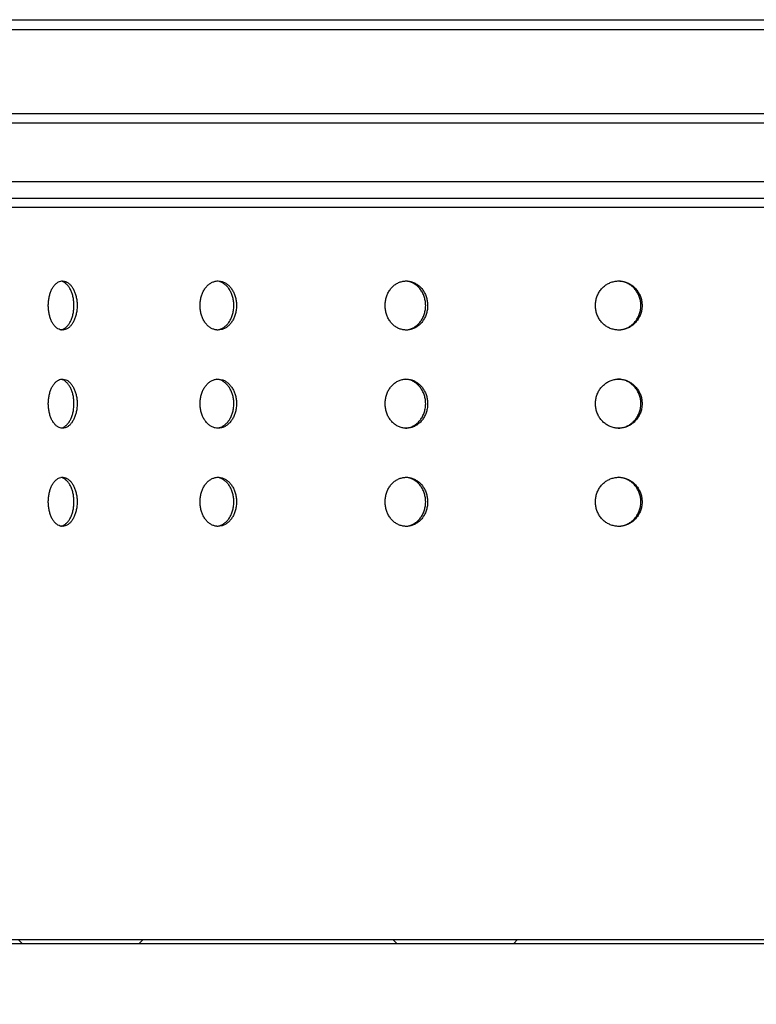
# Model space of a CAD drawing. Units: millimetres. Extents: x 10 to 410, y 10 to 287.
# Drawn here: x 87 to 96, y 200 to 212 of the extents above; entities that cross this region are included whole.
import ezdxf

# ---------------------------------------------------------------- set-up
doc = ezdxf.new("R2010")
doc.units = ezdxf.units.MM
doc.linetypes.add('SLD-Solid', pattern=[0])

msp = doc.modelspace()

# ---------------------------------------------------------------- hatches: boundary and pattern name
at = {"linetype": 'SLD-Solid', "lineweight": 18}
h = msp.add_hatch(dxfattribs=at)
h.set_pattern_fill('ANSI38', style=0)
h.set_pattern_definition([(45, (0, 0), (-2.245064030267288, 2.245064030267288), []), (135, (0, 0), (-6.735192090801864, 2.245064030267289), [7.9375, -4.7625])])
h.paths.add_polyline_path([(84.79650142335984, 205.5157150784746), (84.74944259983043, 205.5157150784746), (84.74944259983043, 200.5157150784746), (111.5141484821834, 200.5157150784746), (111.5141484821834, 205.5157150784746), (111.467089658654, 205.5157150784746), (111.467089658654, 200.5627739020041), (84.79650142335984, 200.5627739020041)], flags=0)
h = msp.add_hatch(dxfattribs=at)
h.set_pattern_fill('ANSI31', style=0)
h.set_pattern_definition([(45, (0, 0), (-2.245064030267288, 2.245064030267288), [])])
edge = h.paths.add_edge_path(flags=0)
edge.add_line((96.94156815799712, 194.4568915490629), (99.3220229240167, 194.4568915490629))
edge.add_arc((99.3220229240167, 193.9863033137688), 0.470588235294117, 50.14302874681971, 89.9999999999992, ccw=False)
edge.add_arc((111.9545545220762, 209.1177192451206), 19.24084506275751, 230.1430287468231, 268.1188378998341)
edge.add_arc((111.3074956985468, 189.4169091718664), 0.4705882352941174, -7.958078640513122e-13, 88.1188378998321, ccw=False)
edge.add_line((111.7780839338409, 189.4169091718664), (111.7780839338409, 188.1709918294218))
edge.add_line((111.7780839338409, 188.1709918294218), (111.9545545220762, 188.1709918294218))
edge.add_line((111.9545545220762, 188.1709918294218), (111.9545545220762, 189.5884254845485))
edge.add_arc((111.4839662867821, 189.5884254845485), 0.4705882352941156, 0, 88.61963758909637)
edge.add_arc((111.9545545220762, 209.1177192451206), 19.06437447452222, 229.9557405128496, 268.6196375891081, ccw=False)
edge.add_arc((99.38616648468998, 194.162773902004), 0.4705882352941178, 49.9557405128508, 90)
edge.add_line((99.38616648468998, 194.6333621372981), (98.3082661292422, 194.6333621372981))
edge.add_line((98.3082661292422, 194.6333621372981), (98.3082661292422, 200.5157150784746))
edge.add_line((98.3082661292422, 200.5157150784746), (97.95532495277162, 200.5157150784746))
edge.add_line((97.95532495277162, 200.5157150784746), (97.95532495277162, 194.6333621372981))
edge.add_line((97.95532495277162, 194.6333621372981), (96.87742459732385, 194.6333621372981))
edge.add_arc((96.87742459732384, 194.162773902004), 0.4705882352941178, 89.99999999999827, 130.0442594871492)
edge.add_arc((84.30903655993762, 209.1177192451206), 19.06437447452222, 271.3803624108919, 310.0442594871503, ccw=False)
edge.add_arc((84.77962479523174, 189.5884254845485), 0.4705882352941156, 91.38036241090191, 180)
edge.add_line((84.30903655993762, 189.5884254845485), (84.30903655993762, 188.1709918294218))
edge.add_line((84.30903655993762, 188.1709918294218), (84.48550714817291, 188.1709918294218))
edge.add_line((84.48550714817291, 188.1709918294218), (84.48550714817291, 189.4169091718664))
edge.add_arc((84.95609538346703, 189.4169091718664), 0.4705882352941174, 91.88116210016449, 180, ccw=False)
edge.add_arc((84.30903655993762, 209.1177192451206), 19.24084506275751, 271.8811621001676, 309.8569712531785)
edge.add_arc((96.94156815799712, 193.9863033137688), 0.470588235294117, 89.9999999999992, 129.8569712531787, ccw=False)

# ---------------------------------------------------------------- linework, layer by layer
at = {"color": 7, "linetype": 'SLD-Solid', "lineweight": 25}
for p, q in [((82.85368097096286, 211.5882609625829), (98.13179552472293, 211.5882609625829)), ((83.48473638213336, 211.4706145418797), (96.526085345671, 211.4706145418797)), ((83.5374672089039, 210.4644565826709), (96.62836658740348, 210.4644565826709)), ((84.4190944109379, 210.3529669711575), (98.13179552472293, 210.3529669711575)), ((84.54356030423455, 209.6470849407826), (98.13179552472293, 209.6470849407826)), ((83.43149891588222, 209.450998807555), (98.13179552472293, 209.450998807555)), ((97.39650145090282, 209.3392444812956), (84.79650137972786, 209.3392444812956)), ((84.7494426361388, 200.5157155954542), (111.5141484133071, 200.5157155954542)), ((84.79650137972786, 200.5627734625044), (111.4670887931791, 200.5627734625044))]:
    msp.add_line(p, q, dxfattribs=at)
for points, knots in [([(87.51881818478202, 208.1627741384912), (87.5183188556148, 208.1793060408417), (87.51732018993559, 208.2123700887154), (87.5095371914112, 208.2605867786583), (87.49725873075559, 208.3059709007867), (87.48057827594641, 208.3473746148331), (87.45996299979069, 208.3834344830568), (87.43614299375061, 208.4133620710838), (87.40972386068928, 208.4360313701036), (87.3815718939321, 208.4511023896757), (87.35245521303932, 208.4578203871506), (87.32323389157918, 208.4563351088119), (87.29474673742446, 208.4463466151905), (87.26773876451863, 208.428480688216), (87.24302961758691, 208.4029185919531), (87.22117686373096, 208.3706794983338), (87.20289681708789, 208.3324162087807), (87.18851905387746, 208.2894328484948), (87.17859015820846, 208.2427787345741), (87.1731866023528, 208.1939020844382), (87.17263364806674, 208.1441270318713), (87.17675533196376, 208.0948756654099), (87.1856330411985, 208.0475934975106), (87.19885307814516, 208.0035113619225), (87.21624698123348, 207.9640400699889), (87.23720035536516, 207.9300880583839), (87.26129740970505, 207.9028761078449), (87.28777044369718, 207.8828890018594), (87.31598350567286, 207.8710106172499), (87.34509325370406, 207.8672458797505), (87.37430571914139, 207.8720409098815), (87.40279082899791, 207.8849147631808), (87.42968187227316, 207.9058356002719), (87.45426686475095, 207.9338977203475), (87.47569428585899, 207.9685907785279), (87.4934949079114, 208.0086853469855), (87.50682331273322, 208.0532494125814), (87.51671345784162, 208.1048228596526), (87.51806643820916, 208.1420756457682), (87.51881818478202, 208.1627741384912)], [0, 0, 0, 0, 0.02684273482089114, 0.05368586447929665, 0.08052899210866522, 0.1073719793675836, 0.1342188926557796, 0.1610657198636847, 0.1879156032931259, 0.2147652851165165, 0.2416107399084597, 0.2684557786588326, 0.2952964466045606, 0.3221370068699654, 0.3489799836349666, 0.3758229691053402, 0.4026720138383268, 0.4295204821894104, 0.4563694396708416, 0.4832182465737148, 0.5100615372890639, 0.5369048220265611, 0.5637450364980455, 0.5905856355635394, 0.6174310963864083, 0.6442758826781392, 0.6711257734247643, 0.6979753796428707, 0.724822555101738, 0.7516696364817111, 0.7785111993460595, 0.805352615303153, 0.8321940929428434, 0.8590354811186177, 0.8858826245703476, 0.9127300197728653, 0.9395795913040482, 0.9664290508143059, 1, 1, 1, 1]), ([(87.48073782908169, 208.1627741384912), (87.48023842332279, 208.1793062953013), (87.47923961401685, 208.2123705357), (87.47145795216369, 208.2605878902664), (87.45917966211681, 208.3059698837573), (87.4425019181552, 208.3473782891417), (87.42188609565713, 208.3834214614951), (87.3980712571133, 208.4134103184608), (87.3716426589335, 208.4358510749873), (87.34613026620039, 208.4503043201862), (87.32941095758245, 208.4533189443921), (87.32239721369697, 208.4545835781503)], [0, 0, 0, 0, 0.1146320817586677, 0.2292636558075589, 0.3438939678826714, 0.458524579732755, 0.5731726940681788, 0.6878201710610624, 0.8024799900074332, 0.9171404276334609, 1, 1, 1, 1]), ([(89.42948451730739, 208.1627741384912), (89.42886001847758, 208.1793060238211), (89.4276110119745, 208.2123700285873), (89.41786888878872, 208.2605871237495), (89.40248964648539, 208.3059705285799), (89.38158318008377, 208.347374787435), (89.3557132340806, 208.3834344298216), (89.32578646842528, 208.4133619713014), (89.29254375273689, 208.4360314500621), (89.2570638781143, 208.4511023684831), (89.22030480356958, 208.4578204062707), (89.1833469931858, 208.4563350950145), (89.14725366917325, 208.4463466959053), (89.1129754130648, 208.4284806271008), (89.08156222587051, 208.4029185432267), (89.05373989122016, 208.3706796011137), (89.03043541137032, 208.3324161878964), (89.01208667630061, 208.2894328509507), (88.99940483391057, 208.2427786620193), (88.99249917021443, 208.1939021387257), (88.99179353521299, 208.1441269974042), (88.997059909452, 208.0948757657933), (89.00840066955077, 208.0475933297114), (89.02527688358813, 208.0035115439055), (89.04745751955372, 207.9640396902857), (89.07414617309762, 207.9300885993163), (89.1047902284928, 207.9028757998145), (89.13840521102438, 207.8828890749685), (89.174166553761, 207.8710105890866), (89.21100056144047, 207.8672458888273), (89.2478957744668, 207.8720408896337), (89.28381286259605, 207.884914764326), (89.31766128522838, 207.9058357256485), (89.34856231948785, 207.9338975619052), (89.37545754387554, 207.9685908487407), (89.39777355524927, 208.0086853019877), (89.41447104793917, 208.0532495465214), (89.42685073263884, 208.1048227118055), (89.42854380792906, 208.1420756162383), (89.42948451730739, 208.1627741384912)], [0, 0, 0, 0, 0.02684270839075914, 0.05368579689833976, 0.08052916254800355, 0.107372070458887, 0.134219037824773, 0.1610658720102557, 0.1879155880536978, 0.2147652573556572, 0.2416106673004414, 0.2684558522125694, 0.2952966254407943, 0.3221370668924547, 0.3489800529574881, 0.375823111849684, 0.4026721088588561, 0.4295205379157681, 0.4563694675119306, 0.4832183063964152, 0.5100615933920793, 0.536904885063322, 0.5637450401080963, 0.5905857035095736, 0.61743111239687, 0.6442762018463931, 0.671125731135511, 0.6979753927065386, 0.7248225739184744, 0.7516697219650574, 0.7785112739267628, 0.8053525819758894, 0.8321940039022062, 0.859035523231452, 0.8858826050973669, 0.9127299906842141, 0.9395795355675662, 0.9664290785746129, 1, 1, 1, 1]), ([(89.39798872177695, 208.1627741384912), (89.39736419495046, 208.1793063073521), (89.39611514331658, 208.2123705916242), (89.38637369563385, 208.2605877788989), (89.37099475011985, 208.3059701845381), (89.35009019860607, 208.3473775366834), (89.32422094831978, 208.3834240352237), (89.29429795538567, 208.4134002283554), (89.26104617857852, 208.4358893590364), (89.22748271474795, 208.4507982659745), (89.20490878763928, 208.453944223997), (89.19459751340877, 208.4553812285436)], [0, 0, 0, 0, 0.1130990287178495, 0.2261976917769661, 0.3392949398022861, 0.4523929029709361, 0.565508025037616, 0.6786215826491643, 0.7917484644892576, 0.9048752713143388, 1, 1, 1, 1]), ([(91.72048370545005, 208.1627741384912), (91.71976108357356, 208.1793060157927), (91.71831583105745, 208.2123699708756), (91.70703990373089, 208.2605870967999), (91.6892337316968, 208.305970447781), (91.66501384038887, 208.3473749519254), (91.63502170725488, 208.3834345476954), (91.60029544355824, 208.4133618100572), (91.5616813422586, 208.4360314962158), (91.52042433704891, 208.4511023264284), (91.47762862317475, 208.4578204200714), (91.43455061979303, 208.4563351168044), (91.39242832938689, 208.4463466706453), (91.35237845792997, 208.4284805626504), (91.31563382332958, 208.4029186303871), (91.28305784665686, 208.3706797201995), (91.25574759026438, 208.3324158943969), (91.23422901712335, 208.2894330646907), (91.21934974519486, 208.2427785301415), (91.21124236577403, 208.1939022244332), (91.2104150638968, 208.144126973811), (91.21659635726475, 208.0948757452759), (91.22990516075936, 208.0475934400268), (91.24969916149242, 208.0035114967561), (91.27569735293713, 207.9640397278818), (91.30695365988325, 207.930088483961), (91.34280700889649, 207.9028757389726), (91.38209471268138, 207.882889184948), (91.42384101427336, 207.8710105747838), (91.46678982175281, 207.8672459012666), (91.50975457082573, 207.8720408631088), (91.55153442526074, 207.884914789754), (91.59086053924176, 207.9058355968349), (91.62672666680206, 207.9338976866192), (91.65791438920309, 207.9685907059292), (91.68377142963584, 208.0086856409241), (91.70310773404901, 208.0532491548986), (91.71743590561418, 208.1048229332058), (91.71939512067375, 208.1420756664002), (91.72048370545005, 208.1627741384912)], [0, 0, 0, 0, 0.02684273015148424, 0.05368578582113313, 0.08052907573270143, 0.1073718385309114, 0.13421885565647, 0.161065906249948, 0.1879155954851382, 0.2147652843213402, 0.2416105735668748, 0.2684558276536652, 0.2952964822719897, 0.3221369216794533, 0.3489800223030409, 0.3758230381112414, 0.4026718814455927, 0.4295204343016183, 0.4563693266237684, 0.4832182140949177, 0.5100614918617481, 0.536904787843583, 0.563744958070928, 0.5905855369188915, 0.6174308906010014, 0.6442759016952945, 0.6711255224734736, 0.6979754027561295, 0.7248225223098552, 0.7516695534937932, 0.7785112810411629, 0.8053526510759681, 0.8321941449443927, 0.859035543425355, 0.8858826270530316, 0.9127299215267516, 0.939579659405908, 0.966429074425614, 1, 1, 1, 1]), ([(91.6969486361527, 208.1627741384912), (91.69622598807348, 208.1793063071824), (91.69478069421463, 208.2123705919564), (91.68350542481346, 208.2605877822435), (91.66569966038816, 208.3059700723739), (91.6414811828574, 208.3473775389263), (91.61148880724288, 208.3834251368333), (91.57676622116287, 208.4133956719127), (91.53814335078958, 208.4359061403551), (91.49832391383688, 208.4510379837868), (91.47121681888399, 208.4542475716844), (91.45839244044483, 208.455766029118)], [0, 0, 0, 0, 0.112373939002798, 0.2247475204111273, 0.3371196879219457, 0.4494918858442188, 0.5618825235557797, 0.6742712639620134, 0.7866725524242647, 0.8990746915549753, 1, 1, 1, 1]), ([(94.29168794440476, 208.1627741384912), (94.29089877931115, 208.1793060267007), (94.2893204379422, 208.2123700373619), (94.27700401314611, 208.2605870323076), (94.25754890467032, 208.3059704649714), (94.23107386221918, 208.3473749720258), (94.19826971340726, 208.3834344056679), (94.16026219162335, 208.4133619566406), (94.11796465763935, 208.4360314490187), (94.07273406735716, 208.451102342476), (94.02577138694315, 208.45782041492), (93.97845619483542, 208.4563350808535), (93.93214543557785, 208.446346734473), (93.88807415655747, 208.4284805361921), (93.84760458494357, 208.4029185771487), (93.8116982271869, 208.3706796458731), (93.78157595965847, 208.3324161287597), (93.75782798076105, 208.2894329019064), (93.74140091062281, 208.2427786342426), (93.73244763647442, 208.1939021508501), (93.73153452199486, 208.1441270391264), (93.73836038917369, 208.0948756784221), (93.75305522338293, 208.0475933463735), (93.774902184193, 208.0035116306468), (93.80358199114323, 207.9640396901843), (93.83803988969855, 207.930088510275), (93.87753527713033, 207.9028758575545), (93.9207789564447, 207.8828890087405), (93.96668468169142, 207.871010632752), (94.01387123933938, 207.8672458732865), (94.0610288078674, 207.8720409243862), (94.10684425318826, 207.8849147311646), (94.14992989988822, 207.9058357296695), (94.18919391003361, 207.9338975539173), (94.22331057474887, 207.9685907750073), (94.25157880712617, 208.0086854644039), (94.27270818838475, 208.053249345963), (94.28835923058367, 208.1048228932555), (94.29049902548108, 208.1420756537869), (94.29168794440476, 208.1627741384912)], [0, 0, 0, 0, 0.02684273509806904, 0.05368585053364874, 0.08052914744690812, 0.1073719306215075, 0.1342189752393858, 0.1610658852774918, 0.1879156419224109, 0.214765342089361, 0.2416106816067743, 0.2684558117686042, 0.2952965674357126, 0.3221369154620425, 0.3489799795046715, 0.3758230673646357, 0.4026720413256163, 0.4295205002828805, 0.4563694196772793, 0.4832182674112158, 0.5100615503468384, 0.5369048077495006, 0.5637450043144294, 0.5905856949038985, 0.6174310330615779, 0.6442760515632654, 0.6711256317984877, 0.6979752692359522, 0.7248225759257265, 0.7516696797581969, 0.7785111959866632, 0.8053526016587783, 0.8321940423540214, 0.8590355829013304, 0.8858826578888731, 0.9127299765367575, 0.9395795886521146, 0.9664290392906771, 1, 1, 1, 1]), ([(94.27714243886705, 208.1627741384912), (94.2763533036659, 208.1793063166121), (94.27477503744461, 208.2123705852626), (94.26245913150436, 208.260587670316), (94.24300388704536, 208.3059711329095), (94.21652964292758, 208.3473730266573), (94.18372574814077, 208.3834416319938), (94.14571982321547, 208.4133349410702), (94.10341917542809, 208.4361320806563), (94.05820170993277, 208.4507271731856), (94.02196551620727, 208.4572738196027), (94.00136028998752, 208.4562230607008), (93.99645452469191, 208.4559728922969)], [0, 0, 0, 0, 0.107373195442148, 0.2147458219964114, 0.3221177841451374, 0.4294893629297959, 0.5368778639290049, 0.6442658332743485, 0.7516646933664177, 0.8590642784960323, 0.9664455238641312, 1, 1, 1, 1]), ([(87.32378740438247, 207.8713880671177), (87.32790606881525, 207.8719047004914), (87.34173864909067, 207.873639819419), (87.36470703755087, 207.8852237929982), (87.39161189970802, 207.9057528983564), (87.41619167612693, 207.9339206147604), (87.43761862000241, 207.9685856737335), (87.45541682363037, 208.0086880029731), (87.46874522357398, 208.0532499016137), (87.47863222090305, 208.1048241334214), (87.4799857764088, 208.1420763388486), (87.48073782908169, 208.1627741384912)], [0, 0, 0, 0, 0.04887179607189517, 0.1641364703051183, 0.2793998998800249, 0.3946658309490508, 0.5099537212180262, 0.6252427889641207, 0.7405418687615396, 0.8558417587783612, 0.9999999999999999, 0.9999999999999999, 0.9999999999999999, 0.9999999999999999]), ([(89.19336159356857, 207.8704484174236), (89.2010153038439, 207.8711477200604), (89.22095033519471, 207.8729691399323), (89.25231417760867, 207.8851344130405), (89.28617429209774, 207.9057764874436), (89.31707059922311, 207.9339145462126), (89.34396538625144, 207.968587221038), (89.36627977182553, 208.0086874920756), (89.38297691578423, 208.0532501648115), (89.3953542253985, 208.1048240125873), (89.39704776847054, 208.1420763068212), (89.39798872177695, 208.1627741384912)], [0, 0, 0, 0, 0.07022014927698564, 0.1828970299289735, 0.2955748687340508, 0.4082524323320151, 0.520953255229556, 0.6336545253496078, 0.7463653314625597, 0.8590774666894245, 1, 1, 1, 1]), ([(91.45359864923488, 207.8698111736479), (91.46445191515639, 207.8706225720065), (91.48961587703863, 207.8725038488052), (91.52799760801373, 207.8850860956772), (91.56733234652506, 207.9057895686883), (91.60319537982868, 207.9339108716608), (91.63438254641532, 207.9685882532944), (91.66023797280555, 208.0086874172454), (91.67957366855734, 208.0532501196298), (91.69390094834131, 208.1048239418066), (91.69586010544782, 208.1420762939779), (91.6969486361527, 208.1627741384912)], [0, 0, 0, 0, 0.08417205035747954, 0.1951580549178024, 0.3061446587751755, 0.4171318609622632, 0.5281409005565064, 0.6391508884561812, 0.7501710332498628, 0.8611920910404842, 1, 1, 1, 1]), ([(94.00571077540997, 207.8693132995562), (94.01928884318315, 207.8702073715727), (94.0485816043466, 207.8721362055188), (94.09229773293369, 207.885053597496), (94.13538934407173, 207.9057982842804), (94.17465095283538, 207.9339086378245), (94.20876723594934, 207.9685887606579), (94.23703487194186, 208.0086872859421), (94.25816385991742, 208.0532501053408), (94.27381359310783, 208.1048239874711), (94.27595348755065, 208.1420763010651), (94.27714243886705, 208.1627741384912)], [0, 0, 0, 0, 0.09478478152234057, 0.2044847627399607, 0.3141849822700494, 0.4238860082994779, 0.5336091029893031, 0.6433326393184647, 0.7530662742065978, 0.8628006258297799, 1, 1, 1, 1]), ([(87.51881818478202, 206.9863029191479), (87.51831885910697, 207.002835107667), (87.5173202092143, 207.0358994364506), (87.50953734703388, 207.0841162792468), (87.49725838619662, 207.1294999148745), (87.4805786757864, 207.1709042403969), (87.45996261024294, 207.2069631293184), (87.43614321024359, 207.236891912394), (87.4097238204133, 207.2595608843045), (87.3815719546051, 207.274632342389), (87.3524551480844, 207.281348949659), (87.32323398464328, 207.2798636011559), (87.29474655033732, 207.2698767800371), (87.26773886976271, 207.2520092075091), (87.24302977342349, 207.2264473952552), (87.22117672720537, 207.19420915443), (87.20289666060104, 207.1559457092978), (87.18851931687756, 207.1129619950875), (87.17859003772286, 207.0663081854633), (87.17318663034065, 207.0174317262946), (87.17263362674373, 206.9676566868249), (87.17675541236649, 206.9184050709085), (87.18563294615366, 206.871122535298), (87.198852932377, 206.8270402225902), (87.21624716527802, 206.7875697045031), (87.23720031164456, 206.7536175849753), (87.26129755547642, 206.7264060870833), (87.28777022226295, 206.7064171870528), (87.31598363810053, 206.694540932829), (87.34509319782526, 206.6907743205322), (87.37430581926438, 206.6955695143162), (87.40279073726167, 206.7084446614947), (87.42968188581723, 206.7293651842741), (87.45426686111388, 206.7574273971564), (87.47569428686012, 206.7921204304805), (87.49349490754433, 206.8322150055383), (87.50682331320036, 206.8767790695919), (87.51671340265582, 206.9283522371079), (87.5180664215194, 206.9656047227605), (87.51881818478202, 206.9863029191479)], [0, 0, 0, 0, 0.02684321118649387, 0.05368634402202329, 0.08052904164867056, 0.1073724267547102, 0.1342189988724152, 0.1610661142779174, 0.1879160008852818, 0.2147656858865718, 0.2416110792389122, 0.2684561211666349, 0.2952966975457314, 0.3221374319596049, 0.3489804119017119, 0.3758230925984323, 0.4026721405092429, 0.429521022285151, 0.456369538157239, 0.4832183482379079, 0.5100616421304001, 0.5369049300450395, 0.5637455989619226, 0.5905862012042408, 0.6174312883251977, 0.6442760777942487, 0.6711259717187978, 0.6979757712474166, 0.7248228360604767, 0.7516699559886318, 0.7785115220299188, 0.8053530645226982, 0.8321945453393169, 0.8590359366920091, 0.8858830833213379, 0.9127304817014843, 0.9395800564105536, 0.9664295190986845, 1, 1, 1, 1]), ([(87.48073782908169, 206.9863029191479), (87.4802384211899, 207.002835073606), (87.4792396076182, 207.0358993093007), (87.47145797775806, 207.0841166991465), (87.4591795059625, 207.1294987809937), (87.44250210225454, 207.1709078610774), (87.42188607339652, 207.2069510942062), (87.39807126308129, 207.2369399822206), (87.37164265732468, 207.2593807304133), (87.34613026647543, 207.2738339776844), (87.32941095766375, 207.2768486016771), (87.32239721369697, 207.2781132353459)], [0, 0, 0, 0, 0.1146318885561557, 0.2292632694033907, 0.3438933882789739, 0.4585254923429924, 0.5731734134488828, 0.6878206972133071, 0.8024803229104173, 0.9171405672861417, 1, 1, 1, 1]), ([(89.42948451730739, 206.9863029191479), (89.42886002283461, 207.0028350906455), (89.42761103605432, 207.0358993763195), (89.41786908375902, 207.0841166243435), (89.40248921462648, 207.1294995426598), (89.38158368163218, 207.1709044129982), (89.35571274498112, 207.2069630760808), (89.32578674050404, 207.2368918126095), (89.29254370210684, 207.2595609642635), (89.25706395464003, 207.2746323211966), (89.22030472146625, 207.2813489687765), (89.18334711103726, 207.2798635873574), (89.14725343196473, 207.2698768607509), (89.11297554658739, 207.2520091463939), (89.08156242421953, 207.2264473465284), (89.05373971738965, 207.19420925721), (89.03043521166713, 207.1559456884119), (89.01208701204816, 207.1129619975459), (88.99940468004573, 207.0663081129082), (88.99249920595011, 207.0174317805822), (88.99179350797795, 206.9676566523581), (88.99706001217008, 206.9184051712905), (89.00840054812318, 206.871122367499), (89.0252766977021, 206.8270404045723), (89.04745775408765, 206.7875693248035), (89.07414611748293, 206.7536181259077), (89.10479041364411, 206.7264057790453), (89.1384049301093, 206.7064172601611), (89.17416672154418, 206.6945409046659), (89.21100049076185, 206.6907743296104), (89.24789590083203, 206.6955694940667), (89.28381274697057, 206.7084446626401), (89.31766130231817, 206.72936530965), (89.34856231489874, 206.7574272387142), (89.37545754513842, 206.7921205006932), (89.39777355478735, 206.8322149605404), (89.41447104852394, 206.8767792035321), (89.42685066356421, 206.9283520892614), (89.42854378703805, 206.9656046932311), (89.42948451730739, 206.9863029191479)], [0, 0, 0, 0, 0.02684318475655488, 0.05368627644103904, 0.08052921209168497, 0.1073725178505862, 0.1342191440465051, 0.1610662664292634, 0.1879159856503935, 0.2147656581300353, 0.2416110066348952, 0.2684561947241749, 0.2952968763859477, 0.3221374919865846, 0.3489804812285094, 0.3758232353477228, 0.4026722355344976, 0.4295210780165674, 0.4563695660027568, 0.4832184080648255, 0.5100616982374166, 0.5369049930855868, 0.5637456025764847, 0.5905862691545785, 0.6174313043390555, 0.6442763969657189, 0.6711259294325026, 0.6979757843134199, 0.7248228548793711, 0.7516700414738366, 0.7785115966122638, 0.8053530311973298, 0.8321944563003529, 0.8590359788063165, 0.8858830638496077, 0.9127304526138669, 0.9395800006748868, 0.9664295468596008, 1, 1, 1, 1]), ([(89.39798872177695, 206.9863029191479), (89.39736419227616, 207.0028350856568), (89.39611513529374, 207.0358993652249), (89.3863737277249, 207.0841165877793), (89.37099455440709, 207.1294990817745), (89.35009042947942, 207.1709071086093), (89.3242209204248, 207.206953667934), (89.29429796286156, 207.2369298921131), (89.26104617657329, 207.2594190144719), (89.22748271515734, 207.2743279235294), (89.20490878776765, 207.2774738813053), (89.19459751340877, 207.2789108857392)], [0, 0, 0, 0, 0.1130988406488708, 0.2261973156396166, 0.3392943755989189, 0.4523938135703344, 0.5655087475412743, 0.6786221170596843, 0.7917488107844828, 0.9048754294943937, 1, 1, 1, 1]), ([(91.72048370545005, 206.9863029191479), (91.71976108860598, 207.0028350826171), (91.71831585889312, 207.0358993186087), (91.70704012952574, 207.0841165973907), (91.68923323141856, 207.1294994618684), (91.66501442171713, 207.1709045774845), (91.63502113998842, 207.2069631939493), (91.60029575932964, 207.2368916513663), (91.56168128348796, 207.2595610104169), (91.52042442608324, 207.2746322791431), (91.47762852751117, 207.2813489825751), (91.43455075728092, 207.2798636091454), (91.39242805242525, 207.2698768354903), (91.35237861389479, 207.2520090819408), (91.31563405552562, 207.2264474336881), (91.2830576431176, 207.1942093762927), (91.25574735607587, 207.1559453949129), (91.23422941094006, 207.1129622112825), (91.21934956467274, 207.0663079810311), (91.21124240769441, 207.0174318662898), (91.21041503194, 206.9676566287648), (91.21659647781262, 206.9184051507739), (91.22990501825747, 206.8711224778146), (91.24969894361737, 206.8270403574252), (91.27569762770376, 206.7875693623975), (91.30695359480548, 206.7536180105531), (91.34280722533818, 206.7264057182054), (91.38209438456552, 206.7064173701374), (91.42384121007849, 206.6945408903611), (91.46678973936334, 206.6907743420452), (91.5097547179092, 206.6955694675412), (91.55153429080055, 206.7084446880683), (91.59086055913006, 206.7293651808371), (91.6267266614615, 206.7574273634281), (91.65791439067247, 206.7921203578818), (91.68377142909925, 206.8322152994768), (91.70310773472589, 206.876778811909), (91.71743582566953, 206.9283523106598), (91.7193950964945, 206.965604743392), (91.72048370545005, 206.9863029191479)], [0, 0, 0, 0, 0.02684320651688052, 0.05368626536363542, 0.08052912527536683, 0.1073722859237299, 0.1342189618803355, 0.1610663006688882, 0.1879159930819696, 0.2147656850960627, 0.2416109129016053, 0.268456170165762, 0.2952967332174531, 0.322137346774031, 0.3489804505747298, 0.3758231616098012, 0.4026720081219435, 0.4295209744012615, 0.4563694251132343, 0.4832183157621798, 0.5100615967061425, 0.5369048958651118, 0.5637455205383187, 0.5905861025630952, 0.6174310825419895, 0.64427609681362, 0.6711257207696821, 0.6979757943608208, 0.7248228032685536, 0.751669873000704, 0.7785116037250225, 0.8053531002956373, 0.8321945973409831, 0.8590359989988554, 0.8858830858041147, 0.9127303834554424, 0.9395801245124957, 0.9664295427100604, 1, 1, 1, 1]), ([(91.6969486361527, 206.9863029191479), (91.69622598497352, 207.0028350854787), (91.69478068491478, 207.0358993655321), (91.68350546201255, 207.0841165912242), (91.66569943362627, 207.1294989692358), (91.64148145058965, 207.1709071122582), (91.6114887743012, 207.206954764271), (91.57676623217203, 207.2369253553485), (91.53814333969713, 207.2594357223413), (91.49832397875352, 207.2745678911055), (91.47121682743776, 207.2777767156349), (91.45839244044483, 207.2792948097746)], [0, 0, 0, 0, 0.1123737837350672, 0.2247472098761598, 0.3371192221216952, 0.4494929169980524, 0.5618833994188098, 0.6742719845368617, 0.7866731176935932, 0.8990751015176087, 1, 1, 1, 1]), ([(94.29168794440476, 206.9863029191479), (94.29089878479812, 207.0028350935254), (94.28932046831451, 207.0358993850957), (94.27700425989575, 207.0841165328995), (94.25754835783417, 207.1294994790584), (94.23107449792815, 207.1709045975863), (94.19826909276156, 207.206963051924), (94.16026253729163, 207.2368917979497), (94.11796459329547, 207.2595609632196), (94.07273416500877, 207.2746322951907), (94.02577128190087, 207.2813489774255), (93.97845634594968, 207.2798635731968), (93.93214513096531, 207.2698768993178), (93.88807432814815, 207.2520090554833), (93.8476048408347, 207.2264473804498), (93.81169800283575, 207.194209301969), (93.78157570121505, 207.1559456292754), (93.75782841544154, 207.1129620485008), (93.7414007113375, 207.0663080851314), (93.73244768274839, 207.0174317927067), (93.73153448671312, 206.9676566940799), (93.7383605222799, 206.9184050839202), (93.75305506603557, 206.8711223841593), (93.77490194384781, 206.8270404913148), (93.80358229413564, 206.7875693246998), (93.83803981800072, 206.7536180368669), (93.87753551540636, 206.7264058367859), (93.92077859546703, 206.7064171939325), (93.96668489696002, 206.6945409483319), (94.01387114884106, 206.69077431407), (94.06102896924028, 206.695569528821), (94.10684410577008, 206.7084446294782), (94.14992992170579, 206.7293653136713), (94.18919390417507, 206.7574272307263), (94.22331057636057, 206.7921204269598), (94.25157880653836, 206.8322151229567), (94.27270818912415, 206.8767790029734), (94.28835914325965, 206.9283522707109), (94.29049899906934, 206.9656047307791), (94.29168794440476, 206.9863029191479)], [0, 0, 0, 0, 0.02684321146339897, 0.05368633007589386, 0.08052919698903252, 0.1073723780134719, 0.1342190814623963, 0.1610662796969861, 0.1879160395196063, 0.214765742864251, 0.2416110209415716, 0.268456154280555, 0.2952968183811572, 0.3221373405570535, 0.3489804077765916, 0.3758231908639218, 0.4026721680025109, 0.4295210403844823, 0.4563695181687524, 0.4832183690802824, 0.5100616551928401, 0.5369049157724343, 0.5637455667827956, 0.5905862605488928, 0.6174312250027653, 0.6442762466815931, 0.6711258300944958, 0.6979756608420236, 0.7248228568863703, 0.7516699992667841, 0.7785115186719764, 0.8053530508796006, 0.8321944947515607, 0.8590360384755985, 0.885883116640525, 0.912730438465822, 0.9395800537588631, 0.9664295075750907, 1, 1, 1, 1]), ([(94.27714243886705, 206.9863029191479), (94.2763533002766, 207.0028350948961), (94.27477502727676, 207.0358993588014), (94.26245917217544, 207.084116479444), (94.24300363917877, 207.1295000292237), (94.21652993567487, 207.17090260198), (94.1837257121054, 207.2069712517199), (94.14571983536031, 207.2368646532585), (94.10341916288668, 207.2596615553328), (94.058201784226, 207.2742574937033), (94.02196550163248, 207.2808016767676), (94.00136028915409, 207.2797523718506), (93.99645452469191, 207.2795025494925)], [0, 0, 0, 0, 0.1073730600077048, 0.2147455511282426, 0.322117377844081, 0.4294903998893105, 0.5368787654347708, 0.6442665993270361, 0.7516653239522902, 0.8590647736141752, 0.9664456250670642, 1, 1, 1, 1]), ([(87.32378740438247, 206.6949177243133), (87.32790607457736, 206.6954339968239), (87.34173875742184, 206.69716791422), (87.36470696223664, 206.7087538929075), (87.39161171567419, 206.7292825949195), (87.41619202907879, 206.7574492820787), (87.43761841953742, 206.7921153906489), (87.45541686833921, 206.8322175949361), (87.46874509700336, 206.8767793441178), (87.47863231142091, 206.9283531519619), (87.4799858051043, 206.9656051044398), (87.48073782908169, 206.9863029191479)], [0, 0, 0, 0, 0.04887166783648012, 0.1641370270684915, 0.2794006119095293, 0.3946655466921479, 0.5099550117229028, 0.6252442347696645, 0.7405434698812373, 0.8558415645893416, 0.9999999999999999, 0.9999999999999999, 0.9999999999999999, 0.9999999999999999]), ([(89.19336159356857, 206.6939780746192), (89.20101531548104, 206.6946769842354), (89.22095046677143, 206.6964973886211), (89.25231409114515, 206.7086644119855), (89.28617405850264, 206.729306210736), (89.31707104317994, 206.7574432062348), (89.34396513448175, 206.792116939903), (89.36627982797462, 206.8322170835188), (89.38297675722701, 206.8767796074511), (89.39535433874406, 206.9283530310822), (89.39704780440644, 206.965605072396), (89.39798872177695, 206.9863029191479)], [0, 0, 0, 0, 0.07022005200178959, 0.1828975988782828, 0.2955755860650145, 0.4082521723231833, 0.5209545312280343, 0.6336559497605962, 0.7463669042986161, 0.8590772811132823, 0.9999999999999999, 0.9999999999999999, 0.9999999999999999, 0.9999999999999999]), ([(91.45359864923488, 206.6933408308435), (91.4644519323631, 206.6941518143642), (91.4896160316837, 206.6960321366247), (91.52799751143027, 206.7086160563429), (91.56733207432127, 206.7293193020568), (91.60319589519429, 206.7574395289114), (91.63438225439343, 206.7921179728957), (91.6602380379286, 206.8322170084915), (91.67957348494674, 206.8767795623231), (91.69390107955931, 206.9283529602833), (91.69586014705395, 206.9656050595462), (91.6969486361527, 206.9863029191479)], [0, 0, 0, 0, 0.08417197265110295, 0.1951586312432555, 0.3061453790586924, 0.4171316163787406, 0.5281421667432402, 0.6391522986313097, 0.7501725874265602, 0.8611919109960723, 0.9999999999999999, 0.9999999999999999, 0.9999999999999999, 0.9999999999999999]), ([(94.00571077540997, 206.6928429567518), (94.01928886529814, 206.6937365968867), (94.04858177701756, 206.6956645058779), (94.09229762957729, 206.7085835366016), (94.13538904538761, 206.7293280233052), (94.17465151701515, 206.7574372935072), (94.20876691645651, 206.7921184806771), (94.23703494318521, 206.8322168770775), (94.25816365928522, 206.8767795480616), (94.27381373646125, 206.9283530059396), (94.27595353300585, 206.9656050666305), (94.27714243886705, 206.9863029191479)], [0, 0, 0, 0, 0.09478471833119873, 0.2044853443521429, 0.3141857045228786, 0.4238857752175708, 0.5336103615157384, 0.6433340385154401, 0.7530678140870604, 0.8628004499339716, 0.9999999999999999, 0.9999999999999999, 0.9999999999999999, 0.9999999999999999]), ([(87.51881818478202, 205.8098325763434), (87.51831886184314, 205.8263647681646), (87.51732021742284, 205.8594291035521), (87.5095373142001, 205.9076458968192), (87.49725856950026, 205.9530294982317), (87.48057831903462, 205.9944331238073), (87.45996282600801, 206.0304928271244), (87.4361431797226, 206.060421524398), (87.40972382855408, 206.083090553682), (87.38157195256456, 206.0981619960512), (87.35245514810732, 206.1048786088083), (87.32323398659186, 206.1033932540705), (87.29474654252162, 206.0934064524006), (87.26773889907872, 206.0755388083103), (87.24302956947218, 206.049977165125), (87.2211770730378, 206.0177379128939), (87.20289648795472, 205.9794753536204), (87.18851921740091, 205.9364913974113), (87.17859012823835, 205.8898372055998), (87.17318664113319, 205.8409608042933), (87.17263364254983, 205.7911860506478), (87.1767554152575, 205.7419347307831), (87.18563294308555, 205.6946521847563), (87.1988529417592, 205.6505699080586), (87.21624713081128, 205.6110992563263), (87.23720050778152, 205.5771475257973), (87.26129712276844, 205.5499342400603), (87.28777059009994, 205.5299484207783), (87.31598353559775, 205.5180705335268), (87.34509322121565, 205.5143026073406), (87.37430580835132, 205.5190994516585), (87.40279057731502, 205.5319745024101), (87.42968219737195, 205.5528936481718), (87.45426667185494, 205.5809572342764), (87.47569433864533, 205.6156499929604), (87.49349472444578, 205.6557445346758), (87.50682356470101, 205.700308257413), (87.5167132872351, 205.7518816754068), (87.518066383928, 205.7891344018033), (87.51881818478202, 205.8098325763434)], [0, 0, 0, 0, 0.02684321022853129, 0.05368634210610093, 0.08052903877480395, 0.1073720282528746, 0.1342189437605476, 0.1610660582079479, 0.1879159438571115, 0.2147656279002079, 0.2416110202945079, 0.2684560612642027, 0.2952966366854306, 0.3221373701414299, 0.3489803491255826, 0.3758233368151085, 0.4026720191440664, 0.4295208999618096, 0.4563698596628868, 0.4832186687853934, 0.510061486919703, 0.5369047738763773, 0.5637454418353883, 0.5905860431198372, 0.6174311292827646, 0.6442759177937966, 0.6711260707756131, 0.6979754890878573, 0.7248226667662233, 0.7516698211152196, 0.7785114313987379, 0.8053529729336143, 0.8321942537026622, 0.859035912261471, 0.8858830579326968, 0.9127304553547312, 0.9395796043288752, 0.9664295202967255, 1, 1, 1, 1]), ([(87.48073782908169, 205.8098325763434), (87.48023842317032, 205.8263647328148), (87.47923961355944, 205.859428972536), (87.47145795399328, 205.9076463321836), (87.45917965525591, 205.9530283063663), (87.44250194377094, 205.9944367839063), (87.42188592707949, 206.0304798144633), (87.39807143977501, 206.0604697507136), (87.37164263490324, 206.0829103361999), (87.34613027030878, 206.0973636436693), (87.3294109587966, 206.1003782614702), (87.32239721369697, 206.1016428925415)], [0, 0, 0, 0, 0.1146319422335294, 0.2292633767579003, 0.3438935493100285, 0.458524021636763, 0.5731719964275344, 0.6878205510326474, 0.8024802304201195, 0.9171405284864955, 1, 1, 1, 1]), ([(89.42948451730739, 205.8098325763434), (89.42886002626612, 205.826364751143), (89.4276110463489, 205.8594290434208), (89.41786904258096, 205.9076462419164), (89.40248944441927, 205.9530291260196), (89.38158323416327, 205.9944332964105), (89.3557130158152, 206.0304927738875), (89.32578670222497, 206.0604214246137), (89.29254371231622, 206.083090633641), (89.25706395208375, 206.0981619748588), (89.22030472148387, 206.1048786279258), (89.18334711352274, 206.1033932402719), (89.14725342200717, 206.0934065331145), (89.11297558393417, 206.0755387471954), (89.08156216464597, 206.049977116399), (89.05374015792036, 206.0177380156736), (89.03043499162234, 205.9794753327334), (89.01208688495714, 205.9364913998688), (88.9994047956878, 205.8898371330449), (88.99249921974828, 205.8409608585803), (88.99179352817629, 205.7911860161814), (88.9970600158589, 205.7419348311651), (89.00840054422098, 205.6946520169572), (89.02527670962318, 205.6505700900408), (89.0474577102979, 205.6110988766262), (89.07414636689255, 205.5771480667344), (89.10478986389705, 205.5499339320348), (89.13840539690182, 205.5299484938878), (89.17416659151867, 205.5180705053619), (89.21100052047076, 205.5143026164187), (89.24789588690884, 205.5190994314072), (89.2838125456162, 205.5319745035545), (89.31766169419599, 205.5528937735457), (89.34856207707503, 205.580957075834), (89.37545761015389, 205.6156500631733), (89.39777332531483, 205.655744489678), (89.41447136352912, 205.7003083913505), (89.42685051902973, 205.7518815275628), (89.42854373996143, 205.7891343722747), (89.42948451730739, 205.8098325763434)], [0, 0, 0, 0, 0.02684318379865567, 0.05368627452524394, 0.08052920921799955, 0.1073721193478758, 0.13421908893309, 0.1610662103578086, 0.1879159286208063, 0.2147656001423174, 0.2416109476892009, 0.2684561348205098, 0.2952968155244727, 0.3221374301673021, 0.3489804184513347, 0.3758234795625358, 0.4026721141669157, 0.4295209556908844, 0.4563698875065375, 0.4832187286105051, 0.5100615430249651, 0.536904836915232, 0.5637454454483226, 0.5905861110686071, 0.6174311452951188, 0.644276236963815, 0.671126028491412, 0.6979755021568428, 0.7248226855881245, 0.7516699066033993, 0.7785115059841338, 0.8053529396113631, 0.8321941646664894, 0.8590359543772864, 0.8858830384625391, 0.9127304262687491, 0.9395795485945341, 0.9664295480575625, 1, 1, 1, 1]), ([(89.39798872177695, 205.8098325763434), (89.39736419475786, 205.8263647448564), (89.39611514273884, 205.8594290284325), (89.38637369794483, 205.907646220927), (89.37099474145373, 205.9530286067312), (89.35009023096192, 205.9944360330011), (89.32422073599075, 206.0304823824083), (89.29429818720017, 206.0604596821203), (89.26104614024793, 206.0829485394898), (89.22748277823719, 206.0978578606119), (89.20490879654209, 206.1010030260968), (89.19459751340877, 206.1024396663959)], [0, 0, 0, 0, 0.1130989236897254, 0.2261974817210574, 0.3392946247199068, 0.4523924828614223, 0.5655074998850331, 0.6786221533418795, 0.7917489301279831, 0.9048756318991443, 1, 1, 1, 1]), ([(91.72048370545005, 205.8098325763434), (91.71976109258297, 205.8263647431146), (91.71831587082403, 205.8594289857099), (91.70704008180256, 205.9076462149642), (91.68923349765042, 205.9530290452244), (91.66501390309435, 205.9944334609004), (91.63502145405343, 206.030492891759), (91.60029571496653, 206.0604212633706), (91.5616812953194, 206.0830906797943), (91.52042442312307, 206.0981619328054), (91.47762852752267, 206.1048786417243), (91.43455076019471, 206.1033932620599), (91.39242804076098, 206.0934065078537), (91.35237865764076, 206.0755386827424), (91.31563375167077, 206.0499772035596), (91.28305815909602, 206.0177381347617), (91.25574709824228, 205.9794750392348), (91.23422926178928, 205.9364916136069), (91.21934970038976, 205.8898370011675), (91.21124242390303, 205.8409609442868), (91.21041505564838, 205.7911859925882), (91.21659648213846, 205.7419348106485), (91.22990501369162, 205.6946521272728), (91.24969895755619, 205.6505700428935), (91.27569757650538, 205.611098914221), (91.3069538865798, 205.5771479513776), (91.34280658257573, 205.5499338711899), (91.38209492990643, 205.5299486038633), (91.42384105821485, 205.5180704910593), (91.46678977409124, 205.5143026288538), (91.50975470158498, 205.519099404881), (91.55153405683883, 205.5319745289837), (91.59086101420134, 205.5528936447338), (91.62672638546574, 205.5809572005478), (91.65791446607557, 205.6156499203613), (91.68377116328236, 205.6557448286172), (91.70310809946331, 205.700307999725), (91.71743565833832, 205.7518817489586), (91.71939504199025, 205.7891344224349), (91.72048370545005, 205.8098325763434)], [0, 0, 0, 0, 0.02684320555883656, 0.05368626344755278, 0.08052912240125262, 0.1073718874185057, 0.1342189067634591, 0.1610662445938205, 0.1879159360486264, 0.2147656271044441, 0.2416108539518706, 0.26845611025791, 0.2952966723516516, 0.322137284950278, 0.3489803877929366, 0.3758234058202012, 0.4026718867478963, 0.4295208520689648, 0.4563697466106648, 0.4832186363013635, 0.5100614414871136, 0.5369047396880356, 0.5637453634032907, 0.5905859444701169, 0.6174309234909041, 0.6442759368044261, 0.6711258198201446, 0.6979755121989233, 0.7248226339720523, 0.751669738125009, 0.7785115130911676, 0.8053530087037996, 0.8321943057017303, 0.859035974565376, 0.8858830604124528, 0.9127303571055906, 0.9395796724305133, 0.9664295439082023, 1, 1, 1, 1]), ([(91.6969486361527, 205.8098325763434), (91.69622598785006, 205.8263647446876), (91.69478069354435, 205.8594290287674), (91.68350542749457, 205.907646224261), (91.66569965033418, 205.9530284946067), (91.64148122039488, 205.9944360350954), (91.61148856097896, 206.0304834845728), (91.57676649000396, 206.0604551235604), (91.53814330726948, 206.0829653285056), (91.49832398590213, 206.0980975595509), (91.47121682973359, 206.1013063764435), (91.45839244044483, 206.1028244669702)], [0, 0, 0, 0, 0.1123738353187136, 0.2247473130432884, 0.3371193768716569, 0.449491471111452, 0.561882005123521, 0.6742718350158774, 0.7866730197688097, 0.8990750551894164, 1, 1, 1, 1]), ([(94.29168794440476, 205.8098325763434), (94.29089878914674, 205.8263647540229), (94.28932048136038, 205.859429052197), (94.27700420771271, 205.9076461504727), (94.2575486488715, 205.9530290624146), (94.23107393081085, 205.9944334810008), (94.19826943633043, 206.0304927497321), (94.16026248878258, 206.0604214099538), (94.1179646062321, 206.083090632597), (94.072734161774, 206.0981619488529), (94.02577128190579, 206.1048786365747), (93.97845634916439, 206.1033932261114), (93.9321451181041, 206.0934065716814), (93.88807437638079, 206.075538656285), (93.84760450598293, 206.0499771503216), (93.8116985717087, 206.0177380604329), (93.78157541686747, 205.9794752735972), (93.75782825074832, 205.936491450824), (93.74140086119286, 205.8898371052682), (93.73244770065176, 205.8409608707047), (93.7315345128952, 205.7911860579026), (93.73836052705347, 205.7419347437948), (93.7530550610056, 205.6946520336175), (93.77490195919557, 205.6505701767833), (93.80358223776499, 205.6110988765231), (93.83804013939279, 205.5771479776924), (93.87753480771131, 205.5499339897745), (93.92077919552925, 205.5299484276611), (93.96668472989319, 205.5180705490322), (94.01387118707183, 205.514302600878), (94.06102895122706, 205.5190994661637), (94.10684384942682, 205.5319744703935), (94.14993042008338, 205.5528937775666), (94.18919360207299, 205.5809570678462), (94.22331065885604, 205.61564998944), (94.25157851599052, 205.6557446520944), (94.27270858765519, 205.7003081907931), (94.28835896044272, 205.75188170901), (94.29049893951901, 205.7891344098219), (94.29168794440476, 205.8098325763434)], [0, 0, 0, 0, 0.02684321050555434, 0.05368632816020791, 0.08052919411551424, 0.10737197950916, 0.134219026346437, 0.1610662236230399, 0.1879159824875818, 0.2147656848741502, 0.2416109619935524, 0.2684560943746226, 0.295296757517471, 0.3221372787356187, 0.3489803449973173, 0.3758234350763531, 0.4026720466322958, 0.4295209180562205, 0.456369839670173, 0.4832186896236572, 0.5100614999780742, 0.5369047595998219, 0.56374540965243, 0.5905861024607725, 0.6174310659567377, 0.6442760866776563, 0.6711259291509291, 0.6979753786826904, 0.7248226875918851, 0.751669864393223, 0.778511428040839, 0.8053529592906785, 0.8321942031149385, 0.8590360140436486, 0.8858830912505925, 0.9127304121178982, 0.9395796016768273, 0.9664295087729844, 1, 1, 1, 1]), ([(94.27714243886705, 205.8098325763434), (94.27635330342125, 205.826364754105), (94.27477503671064, 205.8594290220367), (94.26245913444022, 205.9076461124812), (94.24300387603597, 205.9530295545885), (94.21652968403191, 205.9944315248937), (94.18372547861343, 206.0304999720904), (94.14572011768166, 206.0603944208038), (94.10341912726491, 206.0831911612275), (94.05820179406703, 206.0977871650715), (94.021965500998, 206.1043313330495), (94.00136028903208, 206.1032820288705), (93.99645452469191, 206.1030322066881)], [0, 0, 0, 0, 0.1073731071031008, 0.2147456453187851, 0.3221175191294787, 0.4294890095764202, 0.5368774222239897, 0.6442664432971587, 0.7516652150290658, 0.8590647117979217, 0.9664456103496242, 1, 1, 1, 1]), ([(87.32378740438247, 205.5184473815089), (87.32790607675123, 205.5189636469738), (87.34173876689673, 205.5206975407069), (87.3647067886384, 205.5322838495075), (87.39161205109872, 205.5528109894819), (87.41619165724711, 205.5809791600357), (87.43761860487383, 205.6156440983523), (87.45541699689447, 205.65574659782), (87.46874497470283, 205.7003088011869), (87.47863233546576, 205.7518827926553), (87.47998581369238, 205.7891347557413), (87.48073782908169, 205.8098325763434)], [0, 0, 0, 0, 0.04887163356518272, 0.1641369119672658, 0.2793995610320429, 0.3946655665401314, 0.5099535312623508, 0.6252426734624497, 0.7405436518253433, 0.8558416656805635, 1, 1, 1, 1]), ([(89.19336159356857, 205.5175077318148), (89.20101532059643, 205.5182066282573), (89.22095048521051, 205.5200269983304), (89.25231387418587, 205.5321943651335), (89.28617447991324, 205.5528346066311), (89.31707057613073, 205.5809730839483), (89.34396536715603, 205.615645647676), (89.36627998898784, 205.6557460863756), (89.38297660405969, 205.7003090645251), (89.3953543688653, 205.7518826717744), (89.39704781516478, 205.7891347236971), (89.39798872177695, 205.8098325763434)], [0, 0, 0, 0, 0.0702200038626102, 0.1828974734932956, 0.2955745476870063, 0.4082521824203415, 0.5209530764679375, 0.6336544177383265, 0.7463670781761448, 0.8590773777224967, 1, 1, 1, 1]), ([(91.45359864923488, 205.5168696115002), (91.46445193497108, 205.5176809356142), (91.48961600856468, 205.5195620451887), (91.52799726820616, 205.5321459126235), (91.56733256125878, 205.5528477241266), (91.603195353882, 205.5809693996692), (91.63438252409523, 205.6156466825391), (91.6602382243971, 205.6557460108397), (91.67957330759842, 205.7003090195342), (91.69390111444234, 205.7518826009317), (91.69586015951303, 205.7891347108318), (91.6969486361527, 205.8098325763434)], [0, 0, 0, 0, 0.08417208696857821, 0.1951586498769808, 0.3061444787985526, 0.4171317292601374, 0.5281408171383761, 0.6391508533224589, 0.7501728028076158, 0.8611920306652169, 1, 1, 1, 1]), ([(94.00571077540997, 205.5163717374085), (94.01928886965703, 205.5172657188847), (94.04858176015635, 205.5191943622578), (94.09229736229909, 205.5321134083114), (94.13538957882785, 205.5528564413893), (94.17465092450004, 205.5809671653785), (94.20876721155945, 205.6156471900242), (94.2370351469224, 205.6557458795011), (94.25816346552234, 205.7003090052521), (94.27381377457863, 205.7518826465947), (94.27595354662016, 205.7891347179183), (94.27714243886705, 205.8098325763434)], [0, 0, 0, 0, 0.09478482227225546, 0.2044853548146926, 0.3141848078351516, 0.4238858810272932, 0.5336090228893196, 0.643332606390872, 0.7530680245038367, 0.8628005668449646, 1, 1, 1, 1])]:
    msp.add_open_spline(points, degree=3, knots=knots, dxfattribs=at)

doc.saveas('drawing.dxf')
